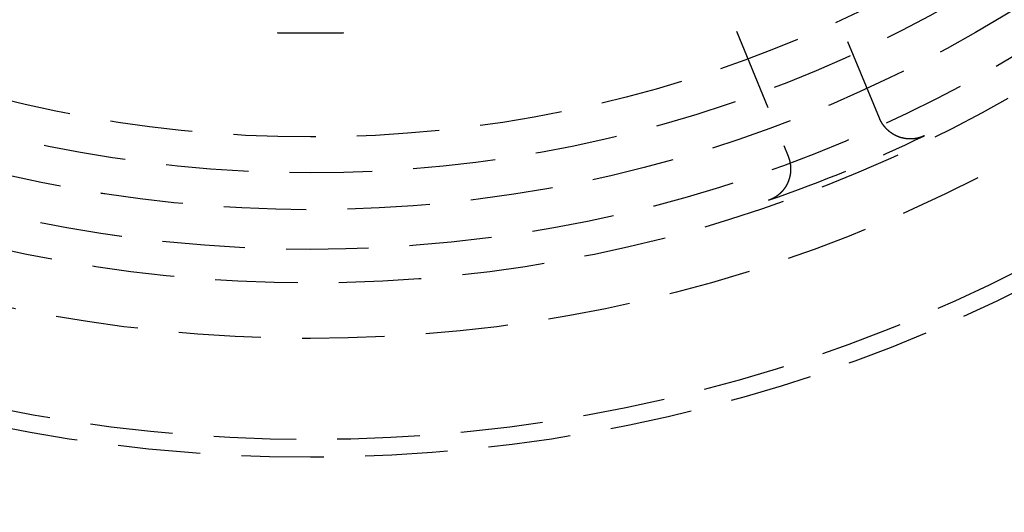
# Model space of a CAD drawing. Extents: x -130 to 131, y -330 to 609.
# Drawn here: x -9 to 21, y -250 to -235 of the extents above; entities that cross this region are included whole.
import ezdxf

# ---------------------------------------------------------------- set-up
doc = ezdxf.new("R2010")
doc.units = 0
doc.header["$LTSCALE"] = 10
doc.linetypes.add('VERDECKT', pattern=[0.375, 0.25, -0.125])
doc.layers.get('0').update_dxf_attribs({"linetype": 'CONTINUOUS'})
doc.layers.add('STEMPEL', color=3, linetype='CONTINUOUS')

# ---------------------------------------------------------------- blocks, each defined once
blk = doc.blocks.new('A$C9AB25E79')
at = {"color": 1, "linetype": 'VERDECKT'}
for p, q in [((17.250449, -37.72658), (12.813102, -27.013876)), ((10.041463, -28.161926), (14.478811, -38.87463)), ((-1, -35.141855), (0, -35.141855)), ((0, -35.141855), (1, -35.141855))]:
    blk.add_line(p, q, dxfattribs=at)
at = {"color": 1}
for points in [[(-1, -35.1276, 0), (-1, -35.1277, 0), (-1, -35.1278, 0), (-1, -35.128, 0), (-1, -35.1281, 0), (-1, -35.1282, 0), (-1, -35.1283, 0), (-1, -35.1284, 0), (-1, -35.1285, 0), (-1, -35.1286, 0), (-1, -35.1287, 0), (-1, -35.1289, 0), (-1, -35.129, 0), (-1, -35.1291, 0), (-1, -35.1292, 0), (-1, -35.1293, 0), (-1, -35.1294, 0), (-1, -35.1295, 0), (-1, -35.1296, 0), (-1, -35.1297, 0), (-1, -35.1299, 0), (-1, -35.13, 0), (-1, -35.1301, 0), (-1, -35.1302, 0), (-1, -35.1303, 0), (-1, -35.1304, 0), (-1, -35.1305, 0), (-1, -35.1306, 0), (-1, -35.1308, 0), (-1, -35.1309, 0), (-1, -35.131, 0), (-1, -35.1311, 0), (-1, -35.1312, 0), (-1, -35.1313, 0), (-1, -35.1314, 0), (-1, -35.1315, 0), (-1, -35.1317, 0), (-1, -35.1318, 0), (-1, -35.1319, 0), (-1, -35.132, 0), (-1, -35.1321, 0), (-1, -35.1322, 0), (-1, -35.1323, 0), (-1, -35.1324, 0), (-1, -35.1326, 0), (-1, -35.1327, 0), (-1, -35.1328, 0), (-1, -35.1329, 0), (-1, -35.133, 0), (-1, -35.1331, 0), (-1, -35.1332, 0), (-1, -35.1333, 0), (-1, -35.1334, 0), (-1, -35.1336, 0), (-1, -35.1337, 0), (-1, -35.1338, 0), (-1, -35.1339, 0), (-1, -35.134, 0), (-1, -35.1341, 0), (-1, -35.1342, 0), (-1, -35.1343, 0), (-1, -35.1345, 0), (-1, -35.1346, 0), (-1, -35.1347, 0), (-1, -35.1348, 0), (-1, -35.1349, 0), (-1, -35.135, 0), (-1, -35.1351, 0), (-1, -35.1352, 0), (-1, -35.1354, 0), (-1, -35.1355, 0), (-1, -35.1356, 0), (-1, -35.1357, 0), (-1, -35.1358, 0), (-1, -35.1359, 0), (-1, -35.136, 0), (-1, -35.1361, 0), (-1, -35.1363, 0), (-1, -35.1364, 0), (-1, -35.1365, 0), (-1, -35.1366, 0), (-1, -35.1367, 0), (-1, -35.1368, 0), (-1, -35.1369, 0), (-1, -35.1371, 0), (-1, -35.1372, 0), (-1, -35.1373, 0), (-1, -35.1374, 0), (-1, -35.1375, 0), (-1, -35.1376, 0), (-1, -35.1377, 0), (-1, -35.1378, 0), (-1, -35.138, 0), (-1, -35.1381, 0), (-1, -35.1382, 0), (-1, -35.1383, 0), (-1, -35.1384, 0), (-1, -35.1385, 0), (-1, -35.1386, 0), (-1, -35.1387, 0), (-1, -35.1389, 0), (-1, -35.139, 0), (-1, -35.1391, 0), (-1, -35.1392, 0), (-1, -35.1393, 0), (-1, -35.1394, 0), (-1, -35.1395, 0), (-1, -35.1396, 0), (-1, -35.1398, 0), (-1, -35.1399, 0), (-1, -35.14, 0), (-1, -35.1401, 0), (-1, -35.1402, 0), (-1, -35.1403, 0), (-1, -35.1404, 0), (-1, -35.1405, 0), (-1, -35.1407, 0), (-1, -35.1408, 0), (-1, -35.1409, 0), (-1, -35.141, 0), (-1, -35.1411, 0), (-1, -35.1412, 0), (-1, -35.1413, 0), (-1, -35.1415, 0), (-1, -35.1416, 0), (-1, -35.1417, 0), (-1, -35.1418, 0), (-1, -35.1419, 0)], [(-1, -35.1419, 0), (-0.991959, -35.1419, 0), (-0.98392, -35.1419, 0), (-0.975883, -35.1419, 0), (-0.967848, -35.1419, 0), (-0.959816, -35.1419, 0), (-0.951786, -35.1419, 0), (-0.943758, -35.1419, 0), (-0.935732, -35.1419, 0), (-0.927709, -35.1419, 0), (-0.919688, -35.1419, 0), (-0.911669, -35.1419, 0), (-0.903653, -35.1419, 0), (-0.895639, -35.1419, 0), (-0.887627, -35.1419, 0), (-0.879618, -35.1419, 0), (-0.871611, -35.1419, 0), (-0.863607, -35.1419, 0), (-0.855604, -35.1419, 0), (-0.847604, -35.1419, 0), (-0.839607, -35.1419, 0), (-0.831612, -35.1419, 0), (-0.82362, -35.1419, 0), (-0.815629, -35.1419, 0), (-0.807642, -35.1419, 0), (-0.799657, -35.1419, 0), (-0.791674, -35.1419, 0), (-0.783693, -35.1419, 0), (-0.775716, -35.1419, 0), (-0.76774, -35.1419, 0), (-0.759768, -35.1419, 0), (-0.751797, -35.1419, 0), (-0.74383, -35.1419, 0), (-0.735864, -35.1419, 0), (-0.727902, -35.1419, 0), (-0.719942, -35.1419, 0), (-0.711984, -35.1419, 0), (-0.704029, -35.1419, 0), (-0.696077, -35.1419, 0), (-0.688127, -35.1419, 0), (-0.68018, -35.1419, 0), (-0.672236, -35.1419, 0), (-0.664294, -35.1419, 0), (-0.656355, -35.1419, 0), (-0.648418, -35.1419, 0), (-0.640484, -35.1419, 0), (-0.632553, -35.1419, 0), (-0.624625, -35.1419, 0), (-0.616699, -35.1419, 0), (-0.608776, -35.1419, 0), (-0.600856, -35.1419, 0), (-0.592938, -35.1419, 0), (-0.585023, -35.1419, 0), (-0.577111, -35.1419, 0), (-0.569202, -35.1419, 0), (-0.561295, -35.1419, 0), (-0.553391, -35.1419, 0), (-0.54549, -35.1419, 0), (-0.537592, -35.1419, 0), (-0.529697, -35.1419, 0), (-0.521804, -35.1419, 0), (-0.513914, -35.1419, 0), (-0.506028, -35.1419, 0), (-0.498144, -35.1419, 0), (-0.490262, -35.1419, 0), (-0.482384, -35.1419, 0), (-0.474509, -35.1419, 0), (-0.466636, -35.1419, 0), (-0.458767, -35.1419, 0), (-0.4509, -35.1419, 0), (-0.443037, -35.1419, 0), (-0.435176, -35.1419, 0), (-0.427318, -35.1419, 0), (-0.419463, -35.1419, 0), (-0.411611, -35.1419, 0), (-0.403763, -35.1419, 0), (-0.395917, -35.1419, 0), (-0.388074, -35.1419, 0), (-0.380234, -35.1419, 0), (-0.372397, -35.1419, 0), (-0.364563, -35.1419, 0), (-0.356733, -35.1419, 0), (-0.348905, -35.1419, 0), (-0.341081, -35.1419, 0), (-0.333259, -35.1419, 0), (-0.325441, -35.1419, 0), (-0.317625, -35.1419, 0), (-0.309813, -35.1419, 0), (-0.302004, -35.1419, 0), (-0.294198, -35.1419, 0), (-0.286395, -35.1419, 0), (-0.278596, -35.1419, 0), (-0.270799, -35.1419, 0), (-0.263006, -35.1419, 0), (-0.255216, -35.1419, 0), (-0.247429, -35.1419, 0), (-0.239645, -35.1419, 0), (-0.231865, -35.1419, 0), (-0.224088, -35.1419, 0), (-0.216314, -35.1419, 0), (-0.208543, -35.1419, 0), (-0.200775, -35.1419, 0), (-0.193011, -35.1419, 0), (-0.18525, -35.1419, 0), (-0.177492, -35.1419, 0), (-0.169738, -35.1419, 0), (-0.161987, -35.1419, 0), (-0.154239, -35.1419, 0), (-0.146495, -35.1419, 0), (-0.138754, -35.1419, 0), (-0.131016, -35.1419, 0), (-0.123282, -35.1419, 0), (-0.115551, -35.1419, 0), (-0.107824, -35.1419, 0), (-0.1001, -35.1419, 0), (-0.092379, -35.1419, 0), (-0.084662, -35.1419, 0), (-0.076948, -35.1419, 0), (-0.069237, -35.1419, 0), (-0.06153, -35.1419, 0), (-0.053827, -35.1419, 0), (-0.046127, -35.1419, 0), (-0.03843, -35.1419, 0), (-0.030737, -35.1419, 0), (-0.023047, -35.1419, 0), (-0.015362, -35.1419, 0), (-0.007679, -35.1419, 0), (0, -35.1419, 0)], [(0, -35.1419, 0), (0.007679, -35.1419, 0), (0.015362, -35.1419, 0), (0.023047, -35.1419, 0), (0.030737, -35.1419, 0), (0.03843, -35.1419, 0), (0.046127, -35.1419, 0), (0.053827, -35.1419, 0), (0.06153, -35.1419, 0), (0.069237, -35.1419, 0), (0.076948, -35.1419, 0), (0.084662, -35.1419, 0), (0.092379, -35.1419, 0), (0.1001, -35.1419, 0), (0.107824, -35.1419, 0), (0.115551, -35.1419, 0), (0.123282, -35.1419, 0), (0.131016, -35.1419, 0), (0.138754, -35.1419, 0), (0.146495, -35.1419, 0), (0.154239, -35.1419, 0), (0.161987, -35.1419, 0), (0.169738, -35.1419, 0), (0.177492, -35.1419, 0), (0.18525, -35.1419, 0), (0.193011, -35.1419, 0), (0.200775, -35.1419, 0), (0.208543, -35.1419, 0), (0.216314, -35.1419, 0), (0.224088, -35.1419, 0), (0.231865, -35.1419, 0), (0.239645, -35.1419, 0), (0.247429, -35.1419, 0), (0.255216, -35.1419, 0), (0.263006, -35.1419, 0), (0.270799, -35.1419, 0), (0.278596, -35.1419, 0), (0.286395, -35.1419, 0), (0.294198, -35.1419, 0), (0.302004, -35.1419, 0), (0.309813, -35.1419, 0), (0.317625, -35.1419, 0), (0.325441, -35.1419, 0), (0.333259, -35.1419, 0), (0.341081, -35.1419, 0), (0.348905, -35.1419, 0), (0.356733, -35.1419, 0), (0.364563, -35.1419, 0), (0.372397, -35.1419, 0), (0.380234, -35.1419, 0), (0.388074, -35.1419, 0), (0.395917, -35.1419, 0), (0.403763, -35.1419, 0), (0.411611, -35.1419, 0), (0.419463, -35.1419, 0), (0.427318, -35.1419, 0), (0.435176, -35.1419, 0), (0.443037, -35.1419, 0), (0.4509, -35.1419, 0), (0.458767, -35.1419, 0), (0.466636, -35.1419, 0), (0.474509, -35.1419, 0), (0.482384, -35.1419, 0), (0.490262, -35.1419, 0), (0.498144, -35.1419, 0), (0.506028, -35.1419, 0), (0.513914, -35.1419, 0), (0.521804, -35.1419, 0), (0.529697, -35.1419, 0), (0.537592, -35.1419, 0), (0.54549, -35.1419, 0), (0.553391, -35.1419, 0), (0.561295, -35.1419, 0), (0.569202, -35.1419, 0), (0.577111, -35.1419, 0), (0.585023, -35.1419, 0), (0.592938, -35.1419, 0), (0.600856, -35.1419, 0), (0.608776, -35.1419, 0), (0.616699, -35.1419, 0), (0.624625, -35.1419, 0), (0.632553, -35.1419, 0), (0.640484, -35.1419, 0), (0.648418, -35.1419, 0), (0.656355, -35.1419, 0), (0.664294, -35.1419, 0), (0.672236, -35.1419, 0), (0.68018, -35.1419, 0), (0.688127, -35.1419, 0), (0.696077, -35.1419, 0), (0.704029, -35.1419, 0), (0.711984, -35.1419, 0), (0.719942, -35.1419, 0), (0.727902, -35.1419, 0), (0.735864, -35.1419, 0), (0.74383, -35.1419, 0), (0.751797, -35.1419, 0), (0.759768, -35.1419, 0), (0.76774, -35.1419, 0), (0.775716, -35.1419, 0), (0.783693, -35.1419, 0), (0.791674, -35.1419, 0), (0.799657, -35.1419, 0), (0.807642, -35.1419, 0), (0.815629, -35.1419, 0), (0.82362, -35.1419, 0), (0.831612, -35.1419, 0), (0.839607, -35.1419, 0), (0.847604, -35.1419, 0), (0.855604, -35.1419, 0), (0.863607, -35.1419, 0), (0.871611, -35.1419, 0), (0.879618, -35.1419, 0), (0.887627, -35.1419, 0), (0.895639, -35.1419, 0), (0.903653, -35.1419, 0), (0.911669, -35.1419, 0), (0.919688, -35.1419, 0), (0.927709, -35.1419, 0), (0.935732, -35.1419, 0), (0.943758, -35.1419, 0), (0.951786, -35.1419, 0), (0.959816, -35.1419, 0), (0.967848, -35.1419, 0), (0.975883, -35.1419, 0), (0.98392, -35.1419, 0), (0.991959, -35.1419, 0), (1, -35.1419, 0)], [(1, -35.1419, 0), (1, -35.1418, 0), (1, -35.1417, 0), (1, -35.1416, 0), (1, -35.1415, 0), (1, -35.1413, 0), (1, -35.1412, 0), (1, -35.1411, 0), (1, -35.141, 0), (1, -35.1409, 0), (1, -35.1408, 0), (1, -35.1407, 0), (1, -35.1405, 0), (1, -35.1404, 0), (1, -35.1403, 0), (1, -35.1402, 0), (1, -35.1401, 0), (1, -35.14, 0), (1, -35.1399, 0), (1, -35.1398, 0), (1, -35.1396, 0), (1, -35.1395, 0), (1, -35.1394, 0), (1, -35.1393, 0), (1, -35.1392, 0), (1, -35.1391, 0), (1, -35.139, 0), (1, -35.1389, 0), (1, -35.1387, 0), (1, -35.1386, 0), (1, -35.1385, 0), (1, -35.1384, 0), (1, -35.1383, 0), (1, -35.1382, 0), (1, -35.1381, 0), (1, -35.138, 0), (1, -35.1378, 0), (1, -35.1377, 0), (1, -35.1376, 0), (1, -35.1375, 0), (1, -35.1374, 0), (1, -35.1373, 0), (1, -35.1372, 0), (1, -35.1371, 0), (1, -35.1369, 0), (1, -35.1368, 0), (1, -35.1367, 0), (1, -35.1366, 0), (1, -35.1365, 0), (1, -35.1364, 0), (1, -35.1363, 0), (1, -35.1361, 0), (1, -35.136, 0), (1, -35.1359, 0), (1, -35.1358, 0), (1, -35.1357, 0), (1, -35.1356, 0), (1, -35.1355, 0), (1, -35.1354, 0), (1, -35.1352, 0), (1, -35.1351, 0), (1, -35.135, 0), (1, -35.1349, 0), (1, -35.1348, 0), (1, -35.1347, 0), (1, -35.1346, 0), (1, -35.1345, 0), (1, -35.1343, 0), (1, -35.1342, 0), (1, -35.1341, 0), (1, -35.134, 0), (1, -35.1339, 0), (1, -35.1338, 0), (1, -35.1337, 0), (1, -35.1336, 0), (1, -35.1334, 0), (1, -35.1333, 0), (1, -35.1332, 0), (1, -35.1331, 0), (1, -35.133, 0), (1, -35.1329, 0), (1, -35.1328, 0), (1, -35.1327, 0), (1, -35.1326, 0), (1, -35.1324, 0), (1, -35.1323, 0), (1, -35.1322, 0), (1, -35.1321, 0), (1, -35.132, 0), (1, -35.1319, 0), (1, -35.1318, 0), (1, -35.1317, 0), (1, -35.1315, 0), (1, -35.1314, 0), (1, -35.1313, 0), (1, -35.1312, 0), (1, -35.1311, 0), (1, -35.131, 0), (1, -35.1309, 0), (1, -35.1308, 0), (1, -35.1306, 0), (1, -35.1305, 0), (1, -35.1304, 0), (1, -35.1303, 0), (1, -35.1302, 0), (1, -35.1301, 0), (1, -35.13, 0), (1, -35.1299, 0), (1, -35.1297, 0), (1, -35.1296, 0), (1, -35.1295, 0), (1, -35.1294, 0), (1, -35.1293, 0), (1, -35.1292, 0), (1, -35.1291, 0), (1, -35.129, 0), (1, -35.1289, 0), (1, -35.1287, 0), (1, -35.1286, 0), (1, -35.1285, 0), (1, -35.1284, 0), (1, -35.1283, 0), (1, -35.1282, 0), (1, -35.1281, 0), (1, -35.128, 0), (1, -35.1278, 0), (1, -35.1277, 0), (1, -35.1276, 0)], [(18.615, -38.257, 0), (18.6112, -38.2589, 0), (18.6073, -38.2607, 0), (18.6034, -38.2626, 0), (18.5995, -38.2644, 0), (18.5956, -38.2662, 0), (18.5917, -38.268, 0), (18.5878, -38.2697, 0), (18.5839, -38.2715, 0), (18.58, -38.2732, 0), (18.5761, -38.2749, 0), (18.5721, -38.2766, 0), (18.5682, -38.2783, 0), (18.5643, -38.2799, 0), (18.5603, -38.2816, 0), (18.5564, -38.2832, 0), (18.5524, -38.2848, 0), (18.5484, -38.2864, 0), (18.5444, -38.288, 0), (18.5405, -38.2895, 0), (18.5365, -38.2911, 0), (18.5325, -38.2926, 0), (18.5285, -38.2941, 0), (18.5245, -38.2956, 0), (18.5204, -38.2971, 0), (18.5164, -38.2985, 0), (18.5124, -38.3, 0), (18.5084, -38.3014, 0), (18.5043, -38.3028, 0), (18.5003, -38.3041, 0), (18.4962, -38.3055, 0), (18.4922, -38.3069, 0), (18.4881, -38.3082, 0), (18.484, -38.3095, 0), (18.48, -38.3108, 0), (18.4759, -38.3121, 0), (18.4718, -38.3133, 0), (18.4677, -38.3146, 0), (18.4636, -38.3158, 0), (18.4595, -38.317, 0), (18.4554, -38.3182, 0), (18.4513, -38.3193, 0), (18.4472, -38.3205, 0), (18.4431, -38.3216, 0), (18.439, -38.3227, 0), (18.4348, -38.3238, 0), (18.4307, -38.3249, 0), (18.4266, -38.326, 0), (18.4224, -38.327, 0), (18.4183, -38.328, 0), (18.4141, -38.329, 0), (18.41, -38.33, 0), (18.4058, -38.331, 0), (18.4017, -38.3319, 0), (18.3975, -38.3329, 0), (18.3933, -38.3338, 0), (18.3891, -38.3347, 0), (18.385, -38.3356, 0), (18.3808, -38.3364, 0), (18.3766, -38.3373, 0), (18.3724, -38.3381, 0), (18.3682, -38.3389, 0), (18.364, -38.3397, 0), (18.3598, -38.3405, 0), (18.3556, -38.3412, 0), (18.3514, -38.342, 0), (18.3472, -38.3427, 0), (18.343, -38.3434, 0), (18.3387, -38.3441, 0), (18.3345, -38.3447, 0), (18.3303, -38.3454, 0), (18.326, -38.346, 0), (18.3218, -38.3466, 0), (18.3176, -38.3472, 0), (18.3133, -38.3478, 0), (18.3091, -38.3483, 0), (18.3048, -38.3488, 0), (18.3006, -38.3494, 0), (18.2963, -38.3499, 0), (18.2921, -38.3503, 0), (18.2878, -38.3508, 0), (18.2836, -38.3512, 0), (18.2793, -38.3517, 0), (18.275, -38.3521, 0), (18.2708, -38.3525, 0), (18.2665, -38.3528, 0), (18.2622, -38.3532, 0), (18.2579, -38.3535, 0), (18.2537, -38.3538, 0), (18.2494, -38.3541, 0), (18.2451, -38.3544, 0), (18.2408, -38.3547, 0), (18.2365, -38.3549, 0), (18.2322, -38.3551, 0), (18.228, -38.3553, 0), (18.2237, -38.3555, 0), (18.2194, -38.3557, 0), (18.2151, -38.3558, 0), (18.2108, -38.3559, 0), (18.2065, -38.356, 0), (18.2023, -38.3561, 0), (18.198, -38.3562, 0), (18.1937, -38.3563, 0), (18.1894, -38.3563, 0), (18.1851, -38.3563, 0), (18.1809, -38.3563, 0), (18.1766, -38.3563, 0), (18.1723, -38.3562, 0), (18.168, -38.3562, 0), (18.1637, -38.3561, 0), (18.1595, -38.356, 0), (18.1552, -38.3559, 0), (18.1509, -38.3558, 0), (18.1466, -38.3556, 0), (18.1424, -38.3554, 0), (18.1381, -38.3553, 0), (18.1338, -38.3551, 0), (18.1296, -38.3548, 0), (18.1253, -38.3546, 0), (18.121, -38.3543, 0), (18.1168, -38.354, 0), (18.1125, -38.3537, 0), (18.1082, -38.3534, 0), (18.104, -38.3531, 0), (18.0997, -38.3527, 0), (18.0955, -38.3524, 0), (18.0912, -38.352, 0), (18.087, -38.3516, 0), (18.0827, -38.3512, 0), (18.0785, -38.3507, 0), (18.0742, -38.3502, 0), (18.07, -38.3498, 0), (18.0657, -38.3493, 0), (18.0615, -38.3488, 0), (18.0572, -38.3482, 0), (18.053, -38.3477, 0), (18.0488, -38.3471, 0), (18.0445, -38.3465, 0), (18.0403, -38.3459, 0), (18.0361, -38.3453, 0), (18.0319, -38.3446, 0), (18.0276, -38.344, 0), (18.0234, -38.3433, 0), (18.0192, -38.3426, 0), (18.015, -38.3419, 0), (18.0108, -38.3411, 0), (18.0066, -38.3404, 0), (18.0024, -38.3396, 0), (17.9982, -38.3388, 0), (17.994, -38.338, 0), (17.9898, -38.3372, 0), (17.9856, -38.3363, 0), (17.9814, -38.3355, 0), (17.9772, -38.3346, 0), (17.973, -38.3337, 0), (17.9689, -38.3328, 0), (17.9647, -38.3319, 0), (17.9605, -38.3309, 0), (17.9564, -38.3299, 0), (17.9522, -38.3289, 0), (17.948, -38.3279, 0), (17.9439, -38.3269, 0), (17.9397, -38.3259, 0), (17.9356, -38.3248, 0), (17.9314, -38.3237, 0), (17.9273, -38.3226, 0), (17.9232, -38.3215, 0), (17.919, -38.3204, 0), (17.9149, -38.3193, 0), (17.9108, -38.3181, 0), (17.9067, -38.3169, 0), (17.9026, -38.3157, 0), (17.8985, -38.3145, 0), (17.8944, -38.3132, 0), (17.8903, -38.312, 0), (17.8862, -38.3107, 0), (17.8821, -38.3094, 0), (17.878, -38.3081, 0), (17.8739, -38.3068, 0), (17.8698, -38.3054, 0), (17.8658, -38.3041, 0), (17.8617, -38.3027, 0), (17.8576, -38.3013, 0), (17.8536, -38.2999, 0), (17.8495, -38.2985, 0), (17.8455, -38.297, 0), (17.8415, -38.2956, 0), (17.8374, -38.2941, 0), (17.8334, -38.2926, 0), (17.8294, -38.2911, 0), (17.8254, -38.2895, 0), (17.8214, -38.288, 0), (17.8174, -38.2864, 0), (17.8135, -38.2848, 0), (17.8095, -38.2832, 0), (17.8055, -38.2816, 0), (17.8016, -38.28, 0), (17.7976, -38.2783, 0), (17.7937, -38.2767, 0), (17.7897, -38.275, 0), (17.7858, -38.2733, 0), (17.7819, -38.2716, 0), (17.778, -38.2698, 0), (17.7741, -38.2681, 0), (17.7702, -38.2663, 0), (17.7663, -38.2645, 0), (17.7624, -38.2627, 0), (17.7585, -38.2609, 0), (17.7547, -38.2591, 0), (17.7508, -38.2573, 0), (17.7469, -38.2554, 0), (17.7431, -38.2535, 0), (17.7393, -38.2516, 0), (17.7354, -38.2497, 0), (17.7316, -38.2478, 0), (17.7278, -38.2458, 0), (17.724, -38.2439, 0), (17.7202, -38.2419, 0), (17.7165, -38.2399, 0), (17.7127, -38.2379, 0), (17.7089, -38.2359, 0), (17.7052, -38.2338, 0), (17.7014, -38.2318, 0), (17.6977, -38.2297, 0), (17.6939, -38.2276, 0), (17.6902, -38.2255, 0), (17.6865, -38.2234, 0), (17.6828, -38.2213, 0), (17.6791, -38.2191, 0), (17.6754, -38.217, 0), (17.6718, -38.2148, 0), (17.6681, -38.2126, 0), (17.6644, -38.2104, 0), (17.6608, -38.2081, 0), (17.6571, -38.2059, 0), (17.6535, -38.2036, 0), (17.6499, -38.2014, 0), (17.6463, -38.1991, 0), (17.6427, -38.1968, 0), (17.6391, -38.1945, 0), (17.6355, -38.1921, 0), (17.6319, -38.1898, 0), (17.6284, -38.1874, 0), (17.6248, -38.185, 0), (17.6213, -38.1826, 0), (17.6177, -38.1802, 0), (17.6142, -38.1778, 0), (17.6107, -38.1754, 0), (17.6072, -38.1729, 0), (17.6037, -38.1704, 0), (17.6002, -38.1679, 0), (17.5967, -38.1654, 0), (17.5933, -38.1629, 0), (17.5898, -38.1604, 0), (17.5864, -38.1579, 0), (17.5829, -38.1553, 0), (17.5795, -38.1527, 0), (17.5761, -38.1501, 0), (17.5727, -38.1475, 0), (17.5693, -38.1449, 0), (17.5659, -38.1423, 0), (17.5626, -38.1396, 0), (17.5592, -38.137, 0), (17.5559, -38.1343, 0), (17.5525, -38.1316, 0), (17.5492, -38.1289, 0), (17.5459, -38.1262, 0), (17.5426, -38.1234, 0), (17.5393, -38.1207, 0), (17.536, -38.1179, 0), (17.5327, -38.1151, 0), (17.5295, -38.1123, 0), (17.5262, -38.1095, 0), (17.523, -38.1067, 0), (17.5198, -38.1039, 0), (17.5165, -38.101, 0), (17.5133, -38.0982, 0), (17.5101, -38.0953, 0), (17.507, -38.0924, 0), (17.5038, -38.0895, 0), (17.5007, -38.0866, 0), (17.4975, -38.0837, 0), (17.4944, -38.0807, 0), (17.4913, -38.0778, 0), (17.4882, -38.0748, 0), (17.4851, -38.0719, 0), (17.482, -38.0689, 0), (17.479, -38.0659, 0), (17.4759, -38.0629, 0), (17.4729, -38.0598, 0), (17.4698, -38.0568, 0), (17.4668, -38.0537, 0), (17.4638, -38.0507, 0), (17.4608, -38.0476, 0), (17.4579, -38.0445, 0), (17.4549, -38.0414, 0), (17.452, -38.0383, 0), (17.449, -38.0352, 0), (17.4461, -38.032, 0), (17.4432, -38.0289, 0), (17.4403, -38.0257, 0), (17.4374, -38.0225, 0), (17.4346, -38.0193, 0), (17.4317, -38.0161, 0), (17.4289, -38.0129, 0), (17.426, -38.0097, 0), (17.4232, -38.0065, 0), (17.4204, -38.0032, 0), (17.4176, -38, 0), (17.4149, -37.9967, 0), (17.4121, -37.9934, 0), (17.4094, -37.9901, 0), (17.4066, -37.9868, 0), (17.4039, -37.9835, 0), (17.4012, -37.9802, 0), (17.3985, -37.9768, 0), (17.3958, -37.9735, 0), (17.3932, -37.9701, 0), (17.3905, -37.9667, 0), (17.3879, -37.9633, 0), (17.3853, -37.96, 0), (17.3827, -37.9565, 0), (17.3801, -37.9531, 0), (17.3775, -37.9497, 0), (17.3749, -37.9463, 0), (17.3724, -37.9428, 0), (17.3698, -37.9393, 0), (17.3673, -37.9359, 0), (17.3648, -37.9324, 0), (17.3623, -37.9289, 0), (17.3598, -37.9254, 0), (17.3574, -37.9219, 0), (17.3549, -37.9183, 0), (17.3525, -37.9148, 0), (17.3501, -37.9113, 0), (17.3477, -37.9077, 0), (17.3453, -37.9041, 0), (17.3429, -37.9006, 0), (17.3405, -37.897, 0), (17.3382, -37.8934, 0), (17.3359, -37.8898, 0), (17.3335, -37.8862, 0), (17.3313, -37.8825, 0), (17.329, -37.8789, 0), (17.3267, -37.8753, 0), (17.3244, -37.8716, 0), (17.3222, -37.868, 0), (17.32, -37.8643, 0), (17.3178, -37.8606, 0), (17.3156, -37.8569, 0), (17.3134, -37.8532, 0), (17.3113, -37.8495, 0), (17.3091, -37.8458, 0), (17.307, -37.8421, 0), (17.3049, -37.8384, 0), (17.3028, -37.8346, 0), (17.3007, -37.8309, 0), (17.2986, -37.8271, 0), (17.2966, -37.8234, 0), (17.2945, -37.8196, 0), (17.2925, -37.8158, 0), (17.2905, -37.812, 0), (17.2885, -37.8082, 0), (17.2865, -37.8044, 0), (17.2846, -37.8006, 0), (17.2827, -37.7968, 0), (17.2807, -37.7929, 0), (17.2788, -37.7891, 0), (17.2769, -37.7852, 0), (17.275, -37.7814, 0), (17.2732, -37.7775, 0), (17.2713, -37.7737, 0), (17.2695, -37.7698, 0), (17.2677, -37.7659, 0), (17.2659, -37.762, 0), (17.2641, -37.7581, 0), (17.2624, -37.7542, 0), (17.2606, -37.7503, 0), (17.2589, -37.7463, 0), (17.2572, -37.7424, 0), (17.2555, -37.7384, 0), (17.2538, -37.7345, 0), (17.2521, -37.7305, 0), (17.2504, -37.7266, 0)], [(14.4788, -38.8746, 0), (14.4804, -38.8786, 0), (14.4821, -38.8826, 0), (14.4837, -38.8866, 0), (14.4852, -38.8905, 0), (14.4868, -38.8945, 0), (14.4884, -38.8985, 0), (14.4899, -38.9026, 0), (14.4914, -38.9066, 0), (14.4929, -38.9106, 0), (14.4944, -38.9146, 0), (14.4959, -38.9186, 0), (14.4973, -38.9227, 0), (14.4987, -38.9267, 0), (14.5002, -38.9308, 0), (14.5016, -38.9348, 0), (14.5029, -38.9389, 0), (14.5043, -38.9429, 0), (14.5057, -38.947, 0), (14.507, -38.9511, 0), (14.5083, -38.9551, 0), (14.5096, -38.9592, 0), (14.5109, -38.9633, 0), (14.5121, -38.9674, 0), (14.5134, -38.9715, 0), (14.5146, -38.9756, 0), (14.5158, -38.9797, 0), (14.517, -38.9838, 0), (14.5182, -38.9879, 0), (14.5193, -38.992, 0), (14.5205, -38.9962, 0), (14.5216, -39.0003, 0), (14.5227, -39.0044, 0), (14.5238, -39.0086, 0), (14.5249, -39.0127, 0), (14.5259, -39.0168, 0), (14.527, -39.021, 0), (14.528, -39.0251, 0), (14.529, -39.0293, 0), (14.53, -39.0335, 0), (14.531, -39.0376, 0), (14.5319, -39.0418, 0), (14.5328, -39.046, 0), (14.5338, -39.0501, 0), (14.5347, -39.0543, 0), (14.5355, -39.0585, 0), (14.5364, -39.0627, 0), (14.5372, -39.0669, 0), (14.5381, -39.0711, 0), (14.5389, -39.0753, 0), (14.5397, -39.0795, 0), (14.5405, -39.0837, 0), (14.5412, -39.0879, 0), (14.542, -39.0921, 0), (14.5427, -39.0963, 0), (14.5434, -39.1005, 0), (14.5441, -39.1048, 0), (14.5448, -39.109, 0), (14.5454, -39.1132, 0), (14.546, -39.1174, 0), (14.5467, -39.1217, 0), (14.5473, -39.1259, 0), (14.5479, -39.1301, 0), (14.5484, -39.1344, 0), (14.549, -39.1386, 0), (14.5495, -39.1429, 0), (14.55, -39.1471, 0), (14.5505, -39.1514, 0), (14.551, -39.1556, 0), (14.5514, -39.1599, 0), (14.5519, -39.1641, 0), (14.5523, -39.1684, 0), (14.5527, -39.1726, 0), (14.5531, -39.1769, 0), (14.5535, -39.1812, 0), (14.5538, -39.1854, 0), (14.5542, -39.1897, 0), (14.5545, -39.194, 0), (14.5548, -39.1983, 0), (14.5551, -39.2025, 0), (14.5553, -39.2068, 0), (14.5556, -39.2111, 0), (14.5558, -39.2154, 0), (14.556, -39.2196, 0), (14.5562, -39.2239, 0), (14.5564, -39.2282, 0), (14.5566, -39.2325, 0), (14.5567, -39.2368, 0), (14.5568, -39.2411, 0), (14.5569, -39.2454, 0), (14.557, -39.2496, 0), (14.5571, -39.2539, 0), (14.5571, -39.2582, 0), (14.5572, -39.2625, 0), (14.5572, -39.2668, 0), (14.5572, -39.2711, 0), (14.5572, -39.2754, 0), (14.5571, -39.2797, 0), (14.5571, -39.284, 0), (14.557, -39.2883, 0), (14.5569, -39.2926, 0), (14.5568, -39.2968, 0), (14.5566, -39.3011, 0), (14.5565, -39.3054, 0), (14.5563, -39.3097, 0), (14.5561, -39.314, 0), (14.5559, -39.3183, 0), (14.5557, -39.3225, 0), (14.5555, -39.3268, 0), (14.5552, -39.3311, 0), (14.555, -39.3354, 0), (14.5547, -39.3396, 0), (14.5544, -39.3439, 0), (14.554, -39.3482, 0), (14.5537, -39.3525, 0), (14.5533, -39.3567, 0), (14.5529, -39.361, 0), (14.5525, -39.3652, 0), (14.5521, -39.3695, 0), (14.5517, -39.3738, 0), (14.5512, -39.378, 0), (14.5508, -39.3823, 0), (14.5503, -39.3865, 0), (14.5498, -39.3908, 0), (14.5493, -39.395, 0), (14.5487, -39.3992, 0), (14.5482, -39.4035, 0), (14.5476, -39.4077, 0), (14.547, -39.412, 0), (14.5464, -39.4162, 0), (14.5457, -39.4204, 0), (14.5451, -39.4246, 0), (14.5444, -39.4289, 0), (14.5437, -39.4331, 0), (14.543, -39.4373, 0), (14.5423, -39.4415, 0), (14.5416, -39.4457, 0), (14.5408, -39.4499, 0), (14.5401, -39.4541, 0), (14.5393, -39.4583, 0), (14.5385, -39.4625, 0), (14.5376, -39.4667, 0), (14.5368, -39.4709, 0), (14.5359, -39.4751, 0), (14.5351, -39.4793, 0), (14.5342, -39.4835, 0), (14.5333, -39.4876, 0), (14.5323, -39.4918, 0), (14.5314, -39.496, 0), (14.5304, -39.5001, 0), (14.5294, -39.5043, 0), (14.5284, -39.5084, 0), (14.5274, -39.5126, 0), (14.5264, -39.5167, 0), (14.5253, -39.5209, 0), (14.5242, -39.525, 0), (14.5232, -39.5292, 0), (14.522, -39.5333, 0), (14.5209, -39.5374, 0), (14.5198, -39.5415, 0), (14.5186, -39.5457, 0), (14.5174, -39.5498, 0), (14.5163, -39.5539, 0), (14.515, -39.558, 0), (14.5138, -39.5621, 0), (14.5126, -39.5662, 0), (14.5113, -39.5703, 0), (14.51, -39.5743, 0), (14.5087, -39.5784, 0), (14.5074, -39.5825, 0), (14.5061, -39.5866, 0), (14.5047, -39.5906, 0), (14.5034, -39.5947, 0), (14.502, -39.5987, 0), (14.5006, -39.6028, 0), (14.4991, -39.6068, 0), (14.4977, -39.6109, 0), (14.4963, -39.6149, 0), (14.4948, -39.6189, 0), (14.4933, -39.6229, 0), (14.4918, -39.6269, 0), (14.4903, -39.631, 0), (14.4887, -39.635, 0), (14.4872, -39.639, 0), (14.4856, -39.6429, 0), (14.484, -39.6469, 0), (14.4824, -39.6509, 0), (14.4807, -39.6549, 0), (14.4791, -39.6588, 0), (14.4774, -39.6628, 0), (14.4758, -39.6667, 0), (14.4741, -39.6707, 0), (14.4724, -39.6746, 0), (14.4706, -39.6785, 0), (14.4689, -39.6825, 0), (14.4671, -39.6864, 0), (14.4653, -39.6903, 0), (14.4636, -39.6942, 0), (14.4617, -39.698, 0), (14.4599, -39.7019, 0), (14.4581, -39.7058, 0), (14.4562, -39.7096, 0), (14.4543, -39.7135, 0), (14.4525, -39.7173, 0), (14.4505, -39.7212, 0), (14.4486, -39.725, 0), (14.4467, -39.7288, 0), (14.4447, -39.7326, 0), (14.4428, -39.7364, 0), (14.4408, -39.7402, 0), (14.4388, -39.744, 0), (14.4367, -39.7477, 0), (14.4347, -39.7515, 0), (14.4327, -39.7553, 0), (14.4306, -39.759, 0), (14.4285, -39.7627, 0), (14.4264, -39.7665, 0), (14.4243, -39.7702, 0), (14.4222, -39.7739, 0), (14.42, -39.7776, 0), (14.4179, -39.7813, 0), (14.4157, -39.7849, 0), (14.4135, -39.7886, 0), (14.4113, -39.7923, 0), (14.4091, -39.7959, 0), (14.4068, -39.7995, 0), (14.4046, -39.8032, 0), (14.4023, -39.8068, 0), (14.4, -39.8104, 0), (14.3977, -39.814, 0), (14.3954, -39.8176, 0), (14.3931, -39.8212, 0), (14.3907, -39.8247, 0), (14.3884, -39.8283, 0), (14.386, -39.8318, 0), (14.3836, -39.8354, 0), (14.3812, -39.8389, 0), (14.3788, -39.8424, 0), (14.3763, -39.8459, 0), (14.3739, -39.8494, 0), (14.3714, -39.8529, 0), (14.3689, -39.8564, 0), (14.3664, -39.8599, 0), (14.3639, -39.8633, 0), (14.3614, -39.8668, 0), (14.3589, -39.8702, 0), (14.3563, -39.8736, 0), (14.3537, -39.877, 0), (14.3511, -39.8804, 0), (14.3485, -39.8838, 0), (14.3459, -39.8872, 0), (14.3433, -39.8906, 0), (14.3407, -39.8939, 0), (14.338, -39.8973, 0), (14.3353, -39.9006, 0), (14.3326, -39.9039, 0), (14.3299, -39.9073, 0), (14.3272, -39.9106, 0), (14.3245, -39.9138, 0), (14.3217, -39.9171, 0), (14.319, -39.9204, 0), (14.3162, -39.9237, 0), (14.3134, -39.9269, 0), (14.3106, -39.9301, 0), (14.3078, -39.9333, 0), (14.3049, -39.9366, 0), (14.3021, -39.9398, 0), (14.2992, -39.9429, 0), (14.2963, -39.9461, 0), (14.2935, -39.9493, 0), (14.2906, -39.9524, 0), (14.2876, -39.9556, 0), (14.2847, -39.9587, 0), (14.2818, -39.9618, 0), (14.2788, -39.9649, 0), (14.2758, -39.968, 0), (14.2728, -39.9711, 0), (14.2698, -39.9741, 0), (14.2668, -39.9772, 0), (14.2638, -39.9802, 0), (14.2607, -39.9833, 0), (14.2577, -39.9863, 0), (14.2546, -39.9893, 0), (14.2515, -39.9923, 0), (14.2484, -39.9952, 0), (14.2453, -39.9982, 0), (14.2422, -40.0011, 0), (14.2391, -40.0041, 0), (14.2359, -40.007, 0), (14.2328, -40.0099, 0), (14.2296, -40.0128, 0), (14.2264, -40.0156, 0), (14.2232, -40.0185, 0), (14.22, -40.0213, 0), (14.2168, -40.0242, 0), (14.2136, -40.027, 0), (14.2104, -40.0298, 0), (14.2071, -40.0326, 0), (14.2038, -40.0354, 0), (14.2006, -40.0381, 0), (14.1973, -40.0409, 0), (14.194, -40.0436, 0), (14.1907, -40.0463, 0), (14.1873, -40.049, 0), (14.184, -40.0517, 0), (14.1806, -40.0544, 0), (14.1773, -40.057, 0), (14.1739, -40.0597, 0), (14.1705, -40.0623, 0), (14.1671, -40.0649, 0), (14.1637, -40.0675, 0), (14.1603, -40.0701, 0), (14.1569, -40.0727, 0), (14.1535, -40.0753, 0), (14.15, -40.0778, 0), (14.1465, -40.0803, 0), (14.1431, -40.0828, 0), (14.1396, -40.0853, 0), (14.1361, -40.0878, 0), (14.1326, -40.0903, 0), (14.1291, -40.0927, 0), (14.1255, -40.0952, 0), (14.122, -40.0976, 0), (14.1185, -40.1, 0), (14.1149, -40.1024, 0), (14.1113, -40.1048, 0), (14.1077, -40.1071, 0), (14.1042, -40.1095, 0), (14.1005, -40.1118, 0), (14.0969, -40.1141, 0), (14.0933, -40.1164, 0), (14.0897, -40.1187, 0), (14.086, -40.121, 0), (14.0824, -40.1232, 0), (14.0787, -40.1255, 0), (14.075, -40.1277, 0), (14.0714, -40.1299, 0), (14.0677, -40.1321, 0), (14.064, -40.1342, 0), (14.0603, -40.1364, 0), (14.0566, -40.1385, 0), (14.0528, -40.1406, 0), (14.0491, -40.1427, 0), (14.0454, -40.1448, 0), (14.0416, -40.1469, 0), (14.0378, -40.149, 0), (14.0341, -40.151, 0), (14.0303, -40.153, 0), (14.0265, -40.155, 0), (14.0227, -40.157, 0), (14.0189, -40.159, 0), (14.0151, -40.1609, 0), (14.0113, -40.1629, 0), (14.0074, -40.1648, 0), (14.0036, -40.1667, 0), (13.9998, -40.1686, 0), (13.9959, -40.1705, 0), (13.992, -40.1723, 0), (13.9882, -40.1742, 0), (13.9843, -40.176, 0), (13.9804, -40.1778, 0), (13.9765, -40.1796, 0), (13.9726, -40.1814, 0), (13.9687, -40.1831, 0), (13.9648, -40.1848, 0), (13.9609, -40.1866, 0), (13.9569, -40.1883, 0), (13.953, -40.19, 0), (13.949, -40.1916, 0), (13.9451, -40.1933, 0), (13.9411, -40.1949, 0), (13.9372, -40.1965, 0), (13.9332, -40.1981, 0), (13.9292, -40.1997, 0), (13.9252, -40.2013, 0), (13.9212, -40.2028, 0), (13.9172, -40.2044, 0), (13.9132, -40.2059, 0), (13.9092, -40.2074, 0), (13.9051, -40.2089, 0), (13.9011, -40.2103, 0), (13.8971, -40.2118, 0), (13.893, -40.2132, 0), (13.889, -40.2146, 0)]]:
    blk.add_polyline3d(points, dxfattribs=at)
at = {"color": 3, "linetype": 'CONTINUOUS'}
blk.add_circle((0, 0), 125, dxfattribs=at)
at = {"color": 1, "linetype": 'VERDECKT'}
for radius in [48, 47.464102, 44.4, 42.721801, 41.700138, 41.7, 40.500138, 40.5, 39.382974, 38.296]:
    blk.add_circle((0, 0), radius, dxfattribs=at)
at = {"color": 3, "linetype": 'CONTINUOUS'}
blk.add_arc((0, 0), 123, 129.48409361, 320.51590639, dxfattribs=at)
at = {"color": 1, "linetype": 'VERDECKT'}
blk.add_arc((0, 0), 42.545474, 289.0534437, 295.9465563, dxfattribs=at)

msp = doc.modelspace()

# ---------------------------------------------------------------- block references
at = {"layer": 'STEMPEL'}
msp.add_blockref('A$C9AB25E79', (0, -200), dxfattribs=at)

doc.saveas('drawing.dxf')
